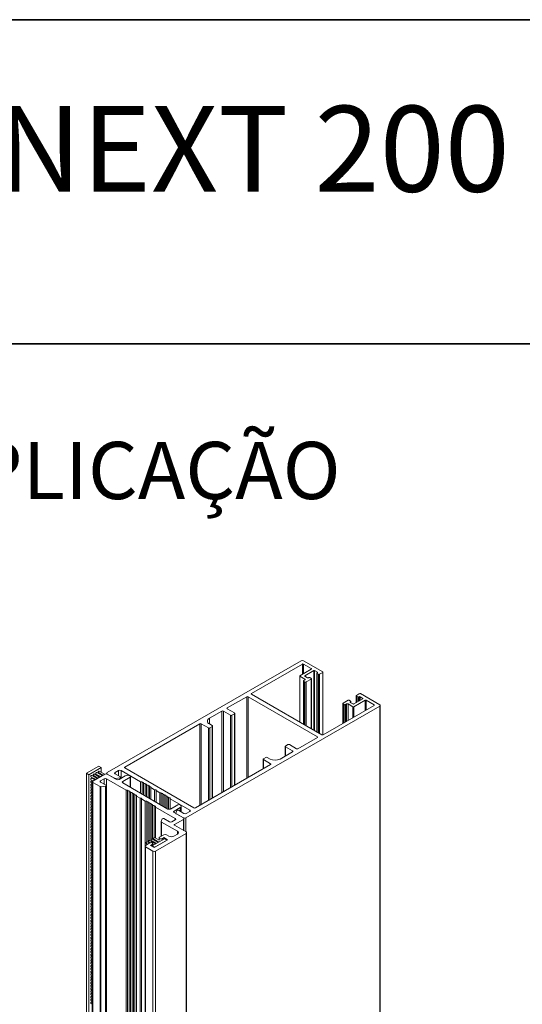
# Model space of a CAD drawing. Units: millimetres. Extents: x 10 to 205, y 4 to 287.
# Drawn here: x 135 to 161, y 235 to 287 of the extents above; entities that cross this region are included whole.
import ezdxf

# ---------------------------------------------------------------- set-up
doc = ezdxf.new("R2010")
doc.units = ezdxf.units.MM
doc.layers.add('LAYOUT_', color=7, linetype='Continuous', lineweight=35)
doc.layers.add('TEXTOS_EM_PORTUGUES', color=7, linetype='Continuous')
doc.styles.add('SLDTEXTSTYLE0', font='TXT', dxfattribs={"width": 0.7})

msp = doc.modelspace()

# ---------------------------------------------------------------- linework, layer by layer
at = {"color": 7, "linetype": 'Continuous', "lineweight": 18}
for p, q in [((149.668, 253.388), (139.511, 247.525)), ((147.071, 251.681), (149.732, 253.217)), ((150.195, 252.95), (149.603, 252.609)), ((149.783, 253.217), (150.195, 252.98)), ((150.799, 252.809), (149.796, 253.388)), ((149.593, 252.594), (149.593, 250.18)), ((149.603, 252.579), (149.861, 252.43)), ((149.861, 252.609), (150.323, 252.876)), ((150.002, 252.497), (149.861, 252.579)), ((149.938, 252.282), (150.195, 252.43)), ((150.066, 252.505), (150.053, 252.497)), ((150.195, 252.46), (150.118, 252.505)), ((150.206, 249.827), (150.206, 252.445)), ((150.375, 252.876), (150.516, 252.794)), ((150.489, 252.744), (150.489, 249.663)), ((150.503, 252.727), (150.581, 252.683)), ((150.503, 252.727), (150.503, 249.655)), ((150.632, 252.683), (150.799, 252.779)), ((150.81, 249.507), (150.81, 252.794)), ((149.793, 252.334), (149.793, 250.065)), ((149.861, 252.386), (149.809, 252.356)), ((149.809, 252.312), (149.861, 252.282)), ((146.814, 251.503), (145.798, 250.916)), ((150.516, 249.41), (146.891, 251.503)), ((150.748, 249.514), (147.071, 251.636)), ((152.895, 251.391), (152.432, 251.124)), ((152.55, 251.555), (152.55, 251.192)), ((152.728, 251.666), (152.56, 251.569)), ((152.56, 251.54), (152.638, 251.495)), ((152.689, 251.495), (152.702, 251.503)), ((152.753, 251.503), (152.895, 251.421)), ((153.782, 251.087), (152.779, 251.666)), ((143.625, 245.15), (153.782, 251.013)), ((145.798, 250.872), (146.171, 250.657)), ((153.486, 251.05), (150.825, 249.514)), ((151.85, 251.146), (151.85, 250.106)), ((152.123, 251.317), (151.866, 251.169)), ((151.866, 251.124), (151.918, 251.094)), ((151.995, 251.094), (152.046, 251.124)), ((152.123, 251.124), (152.38, 250.976)), ((152.252, 251.273), (152.175, 251.317)), ((152.239, 251.235), (152.239, 251.206)), ((152.38, 251.124), (152.239, 251.206)), ((152.266, 251.19), (152.266, 251.256)), ((152.432, 250.976), (153.023, 251.317)), ((153.075, 251.317), (153.486, 251.08)), ((153.808, 191.665), (153.808, 251.05)), ((145.515, 250.753), (144.859, 250.375)), ((145.965, 250.538), (145.592, 250.753)), ((146.171, 250.612), (146.042, 250.538)), ((146.187, 246.866), (146.187, 250.634)), ((144.358, 250.085), (140.424, 247.814)), ((144.808, 249.87), (144.435, 250.085)), ((144.859, 250.078), (145.014, 249.989)), ((145.014, 249.944), (144.885, 249.87)), ((145.03, 246.198), (145.03, 249.966)), ((149.501, 248.779), (150.516, 249.365)), ((148.829, 248.898), (148.829, 248.391)), ((148.845, 248.92), (148.973, 248.994)), ((149.218, 248.66), (148.845, 248.875)), ((149.051, 248.994), (149.423, 248.779)), ((147.688, 248.252), (147.816, 248.326)), ((147.893, 248.326), (148.048, 248.237)), ((148.562, 248.237), (149.218, 248.616)), ((139.067, 247.863), (138.424, 247.492)), ((139.195, 247.788), (138.553, 247.417)), ((139.195, 247.788), (139.067, 247.863)), ((139.195, 247.544), (139.195, 247.788)), ((140.424, 247.769), (144.049, 245.676)), ((144.127, 245.676), (148.061, 247.948)), ((147.672, 248.23), (147.672, 247.723)), ((148.061, 247.992), (147.688, 248.207)), ((138.553, 247.417), (138.424, 247.492)), ((138.424, 247.492), (138.424, 188.107)), ((138.553, 247.417), (138.553, 188.033)), ((138.658, 247.304), (138.893, 247.168)), ((138.984, 247.221), (138.704, 247.382)), ((139.382, 247.451), (138.752, 247.087)), ((138.787, 247.378), (139.021, 247.243)), ((139.112, 247.295), (138.832, 247.457)), ((138.915, 247.304), (138.916, 247.304)), ((138.916, 247.452), (139.15, 247.317)), ((138.916, 247.304), (139.021, 247.243)), ((139.241, 247.369), (138.961, 247.531)), ((139.043, 247.378), (139.044, 247.378)), ((139.044, 247.526), (139.279, 247.391)), ((139.044, 247.378), (139.15, 247.317)), ((139.369, 247.444), (139.09, 247.605)), ((139.195, 247.396), (139.195, 247.439)), ((139.484, 247.487), (139.484, 247.461)), ((139.999, 247.169), (139.51, 247.451)), ((139.511, 247.45), (139.892, 247.23)), ((139.922, 247.539), (140.102, 247.643)), ((140.205, 247.302), (139.922, 247.465)), ((140.449, 247.354), (140.128, 247.169)), ((140.221, 247.223), (140.221, 247.279)), ((140.231, 247.643), (141.26, 247.049)), ((140.32, 247.057), (140.706, 247.28)), ((140.733, 246.745), (140.733, 247.317)), ((138.658, 247.155), (138.764, 247.094)), ((138.658, 247.007), (138.725, 246.968)), ((138.658, 246.858), (138.725, 246.82)), ((138.855, 247.147), (138.704, 247.234)), ((138.732, 247.069), (138.704, 247.086)), ((138.725, 246.925), (138.704, 246.937)), ((138.725, 246.776), (138.704, 246.789)), ((138.725, 247.05), (138.725, 187.665)), ((138.752, 247.013), (139.133, 246.793)), ((138.786, 247.23), (138.787, 247.229)), ((138.787, 247.229), (138.893, 247.168)), ((139.163, 247.102), (139.343, 247.206)), ((139.446, 246.864), (139.163, 247.028)), ((139.183, 246.784), (139.418, 246.811)), ((139.462, 187.457), (139.462, 246.842)), ((139.472, 247.206), (140.5, 246.612)), ((139.941, 247.222), (140.177, 247.249)), ((142.686, 245.618), (140.32, 246.983)), ((141.26, 247.049), (141.337, 247.049)), ((141.26, 247.049), (141.26, 246.441)), ((141.337, 247.049), (141.337, 247.005)), ((141.337, 247.049), (141.337, 246.396)), ((141.337, 247.005), (141.414, 247.005)), ((141.337, 247.005), (141.337, 246.396)), ((141.414, 247.005), (141.414, 246.961)), ((141.414, 246.961), (141.491, 246.961)), ((141.414, 246.961), (141.414, 246.352)), ((141.491, 246.961), (141.491, 246.916)), ((141.491, 246.916), (141.568, 246.916)), ((141.491, 246.916), (141.491, 246.307)), ((141.568, 246.916), (141.568, 246.871)), ((141.568, 246.916), (141.568, 246.263)), ((141.568, 246.871), (141.645, 246.871)), ((141.568, 246.871), (141.568, 246.263)), ((141.645, 246.871), (141.645, 246.827)), ((141.645, 246.871), (141.645, 246.218)), ((141.645, 246.827), (141.722, 246.827)), ((141.645, 246.827), (141.645, 246.218)), ((141.722, 246.827), (141.722, 246.782)), ((141.722, 246.782), (141.799, 246.782)), ((141.722, 246.782), (141.722, 246.174)), ((141.799, 246.782), (141.799, 246.738)), ((141.799, 246.738), (141.992, 246.626)), ((141.799, 246.738), (141.799, 246.129)), ((138.658, 246.71), (138.725, 246.671)), ((138.658, 246.561), (138.725, 246.523)), ((138.658, 246.413), (138.725, 246.374)), ((138.658, 246.264), (138.725, 246.226)), ((138.725, 246.628), (138.704, 246.64)), ((138.725, 246.479), (138.704, 246.492)), ((138.725, 246.331), (138.704, 246.343)), ((140.5, 246.612), (140.578, 246.612)), ((140.5, 246.612), (140.5, 226.05)), ((140.578, 246.612), (140.578, 246.567)), ((140.578, 246.567), (140.655, 246.567)), ((140.578, 246.567), (140.578, 187.183)), ((140.655, 246.567), (140.655, 246.523)), ((140.655, 246.567), (140.655, 226.005)), ((140.655, 246.523), (140.731, 246.523)), ((140.655, 246.523), (140.655, 225.961)), ((140.731, 246.523), (140.731, 246.478)), ((140.731, 246.478), (140.809, 246.478)), ((140.731, 246.478), (140.731, 187.093)), ((140.809, 246.478), (140.809, 246.434)), ((140.809, 246.434), (140.886, 246.434)), ((140.809, 246.434), (140.809, 225.872)), ((140.886, 246.434), (140.886, 246.389)), ((140.886, 246.389), (140.963, 246.389)), ((140.886, 246.389), (140.886, 225.827)), ((140.963, 246.389), (140.963, 246.345)), ((140.963, 246.345), (141.04, 246.345)), ((140.963, 246.345), (140.963, 225.783)), ((141.04, 246.345), (141.04, 246.3)), ((141.04, 246.3), (141.233, 246.189)), ((141.04, 246.3), (141.04, 225.738)), ((141.992, 246.626), (142.069, 246.626)), ((141.992, 246.626), (141.992, 246.018)), ((142.069, 246.626), (142.069, 246.582)), ((142.069, 246.582), (142.262, 246.471)), ((142.069, 246.582), (142.069, 245.973)), ((142.262, 246.471), (142.339, 246.471)), ((142.262, 246.471), (142.262, 245.862)), ((142.339, 246.471), (142.339, 246.426)), ((142.339, 246.426), (142.417, 246.426)), ((142.339, 246.426), (142.339, 245.818)), ((142.417, 246.426), (142.417, 246.382)), ((142.417, 246.382), (142.494, 246.382)), ((142.417, 246.382), (142.417, 245.773)), ((142.494, 246.382), (142.494, 246.337)), ((142.494, 246.337), (142.571, 246.337)), ((142.494, 246.337), (142.494, 245.729)), ((142.571, 246.337), (142.571, 246.293)), ((142.571, 246.293), (142.648, 246.292)), ((142.571, 246.293), (142.571, 245.684)), ((142.648, 246.292), (142.648, 246.248)), ((142.648, 246.248), (142.725, 246.248)), ((142.648, 246.248), (142.648, 245.639)), ((142.725, 246.248), (142.725, 246.203)), ((138.658, 246.116), (138.725, 246.077)), ((138.658, 245.968), (138.725, 245.929)), ((138.658, 245.819), (138.725, 245.781)), ((138.725, 246.182), (138.704, 246.195)), ((138.725, 246.034), (138.704, 246.046)), ((138.725, 245.885), (138.704, 245.898)), ((138.725, 245.737), (138.704, 245.749)), ((141.233, 246.189), (141.31, 246.189)), ((141.233, 246.189), (141.233, 227.724)), ((141.31, 246.189), (141.31, 246.144)), ((141.31, 246.144), (141.503, 246.033)), ((141.31, 246.144), (141.31, 227.679)), ((141.503, 246.033), (141.58, 246.033)), ((141.503, 246.033), (141.503, 243.701)), ((141.58, 246.033), (141.58, 245.989)), ((141.58, 245.989), (141.657, 245.989)), ((141.58, 245.989), (141.58, 243.896)), ((141.657, 245.989), (141.657, 245.944)), ((141.657, 245.944), (141.735, 245.944)), ((141.657, 245.944), (141.657, 243.866)), ((141.735, 245.944), (141.735, 245.9)), ((141.735, 245.944), (141.735, 243.97)), ((141.735, 245.9), (141.812, 245.9)), ((141.735, 245.9), (141.735, 243.97)), ((141.812, 245.9), (141.812, 245.855)), ((141.812, 245.9), (141.812, 244.014)), ((141.812, 245.855), (141.889, 245.855)), ((141.812, 245.855), (141.812, 244.014)), ((141.889, 245.855), (141.889, 245.81)), ((141.889, 245.855), (141.889, 244.03)), ((141.889, 245.81), (141.966, 245.81)), ((141.889, 245.81), (141.889, 244.03)), ((141.966, 245.81), (141.966, 245.766)), ((141.966, 245.81), (141.966, 244.118)), ((141.966, 245.766), (142.043, 245.766)), ((141.966, 245.766), (141.966, 244.118)), ((142.043, 245.766), (142.043, 245.721)), ((142.043, 245.721), (143.072, 245.128)), ((142.043, 245.721), (142.043, 244.089)), ((142.725, 246.203), (142.802, 246.203)), ((142.725, 246.203), (142.725, 245.604)), ((142.802, 246.203), (142.802, 246.159)), ((142.802, 246.159), (143.831, 245.565)), ((142.802, 246.159), (142.802, 245.612)), ((143.2, 245.84), (142.815, 245.618)), ((143.382, 245.468), (143.382, 245.766)), ((138.658, 245.671), (138.725, 245.632)), ((138.658, 245.522), (138.725, 245.484)), ((138.658, 245.374), (138.725, 245.335)), ((138.658, 245.225), (138.725, 245.187)), ((138.725, 245.589), (138.704, 245.601)), ((138.725, 245.44), (138.704, 245.452)), ((138.725, 245.292), (138.704, 245.304)), ((143.007, 245.506), (143.329, 245.692)), ((143.496, 245.15), (143.007, 245.432)), ((143.098, 245.393), (143.098, 245.38)), ((143.148, 245.535), (143.099, 245.399)), ((143.114, 245.37), (143.497, 245.15)), ((143.522, 245.387), (143.239, 245.55)), ((143.831, 245.491), (143.651, 245.387)), ((138.658, 245.077), (138.725, 245.038)), ((138.658, 244.928), (138.725, 244.89)), ((138.658, 244.78), (138.725, 244.741)), ((138.725, 245.143), (138.704, 245.155)), ((138.725, 244.995), (138.704, 245.007)), ((138.725, 244.846), (138.704, 244.859)), ((138.725, 244.698), (138.704, 244.71)), ((142.34, 244.955), (142.34, 244.186)), ((142.388, 245.097), (142.341, 244.961)), ((142.356, 244.932), (143.187, 244.452)), ((142.763, 244.95), (142.48, 245.113)), ((143.072, 245.053), (142.892, 244.95)), ((143.033, 244.809), (143.496, 245.076)), ((143.637, 244.415), (143.033, 244.764)), ((143.523, 244.481), (143.523, 245.113)), ((138.658, 244.631), (138.725, 244.593)), ((138.658, 244.483), (138.725, 244.444)), ((138.658, 244.334), (138.725, 244.296)), ((138.658, 244.186), (138.725, 244.147)), ((138.725, 244.549), (138.704, 244.562)), ((138.725, 244.401), (138.704, 244.413)), ((138.725, 244.252), (138.704, 244.265)), ((142.03, 243.413), (143.637, 244.341)), ((142.48, 244.267), (142.255, 244.137)), ((142.737, 244.193), (142.609, 244.267)), ((143.187, 244.304), (142.995, 244.193)), ((143.664, 184.993), (143.664, 244.378)), ((138.658, 244.038), (138.725, 243.999)), ((138.658, 243.889), (138.725, 243.85)), ((138.658, 243.741), (138.725, 243.702)), ((138.725, 244.104), (138.704, 244.116)), ((138.725, 243.955), (138.704, 243.968)), ((138.725, 243.807), (138.704, 243.819)), ((138.725, 243.659), (138.704, 243.671)), ((141.489, 243.673), (141.489, 184.288)), ((141.741, 243.84), (141.516, 243.71)), ((141.558, 243.819), (141.631, 243.777)), ((141.58, 243.806), (141.58, 243.747)), ((141.722, 243.829), (141.603, 243.898)), ((141.686, 243.893), (141.763, 243.849)), ((142.044, 243.792), (141.732, 243.972)), ((141.735, 243.865), (141.735, 243.836)), ((141.735, 243.865), (141.735, 243.836)), ((141.773, 243.71), (141.87, 243.766)), ((141.966, 243.599), (141.773, 243.71)), ((141.812, 243.97), (141.812, 243.926)), ((141.812, 243.97), (141.812, 243.926)), ((141.815, 243.968), (142.081, 243.814)), ((142.172, 243.866), (141.86, 244.046)), ((141.87, 243.692), (142.512, 244.063)), ((141.87, 243.692), (141.998, 243.617)), ((141.87, 243.654), (141.87, 243.692)), ((141.889, 243.925), (141.889, 243.881)), ((141.889, 243.925), (141.889, 243.881)), ((141.896, 243.707), (141.896, 243.803)), ((141.896, 243.772), (141.953, 243.739)), ((141.896, 243.772), (141.953, 243.739)), ((141.915, 243.718), (141.896, 243.729)), ((141.943, 244.042), (142.21, 243.888)), ((141.943, 243.893), (141.943, 243.894)), ((141.943, 243.893), (142.081, 243.814)), ((141.943, 243.745), (141.953, 243.739)), ((141.943, 243.745), (141.943, 243.745)), ((141.966, 244.029), (141.966, 243.985)), ((141.966, 244.029), (141.966, 243.985)), ((142.673, 244.007), (141.966, 243.599)), ((141.966, 243.88), (141.966, 243.837)), ((141.966, 243.88), (141.966, 243.837)), ((142.229, 243.982), (141.989, 244.121)), ((141.998, 243.617), (142.641, 243.988)), ((142.043, 243.984), (142.043, 243.941)), ((142.043, 243.836), (142.043, 243.792)), ((142.229, 244.1), (142.229, 243.981)), ((142.384, 244.063), (142.48, 244.118)), ((142.48, 244.118), (142.673, 244.007)), ((142.48, 244.118), (142.48, 244.044)), ((142.512, 244.063), (142.641, 243.988)), ((138.658, 243.592), (138.725, 243.554)), ((138.658, 243.444), (138.725, 243.405)), ((138.658, 243.295), (138.725, 243.257)), ((138.658, 243.147), (138.725, 243.108)), ((138.725, 243.51), (138.704, 243.522)), ((138.725, 243.362), (138.704, 243.374)), ((138.725, 243.213), (138.704, 243.225)), ((141.516, 243.636), (141.902, 243.413)), ((138.658, 242.998), (138.725, 242.96)), ((138.658, 242.85), (138.725, 242.811)), ((138.658, 242.701), (138.725, 242.663)), ((138.725, 243.065), (138.704, 243.077)), ((138.725, 242.916), (138.704, 242.929)), ((138.725, 242.768), (138.704, 242.78)), ((138.725, 242.619), (138.704, 242.632)), ((138.658, 242.553), (138.725, 242.514)), ((138.658, 242.404), (138.725, 242.366)), ((138.658, 242.256), (138.725, 242.217)), ((138.658, 242.108), (138.725, 242.069)), ((138.725, 242.471), (138.704, 242.483)), ((138.725, 242.322), (138.704, 242.335)), ((138.725, 242.174), (138.704, 242.186)), ((138.658, 241.959), (138.725, 241.92)), ((138.658, 241.811), (138.725, 241.772)), ((138.658, 241.662), (138.725, 241.624)), ((138.725, 242.025), (138.704, 242.038)), ((138.725, 241.877), (138.704, 241.889)), ((138.725, 241.729), (138.704, 241.741)), ((138.725, 241.58), (138.704, 241.592)), ((138.658, 241.514), (138.725, 241.475)), ((138.658, 241.365), (138.725, 241.327)), ((138.658, 241.217), (138.725, 241.178)), ((138.658, 241.068), (138.725, 241.03)), ((138.725, 241.432), (138.704, 241.444)), ((138.725, 241.283), (138.704, 241.295)), ((138.725, 241.135), (138.704, 241.147)), ((138.658, 240.92), (138.725, 240.881)), ((138.658, 240.771), (138.725, 240.733)), ((138.658, 240.623), (138.725, 240.584)), ((138.725, 240.986), (138.704, 240.999)), ((138.725, 240.838), (138.704, 240.85)), ((138.725, 240.689), (138.704, 240.702)), ((138.725, 240.541), (138.704, 240.553)), ((138.658, 240.474), (138.725, 240.436)), ((138.658, 240.326), (138.725, 240.287)), ((138.658, 240.178), (138.725, 240.139)), ((138.658, 240.029), (138.725, 239.99)), ((138.725, 240.392), (138.704, 240.405)), ((138.725, 240.244), (138.704, 240.256)), ((138.725, 240.095), (138.704, 240.108)), ((138.658, 239.881), (138.725, 239.842)), ((138.658, 239.732), (138.725, 239.694)), ((138.658, 239.584), (138.725, 239.545)), ((138.725, 239.947), (138.704, 239.959)), ((138.725, 239.799), (138.704, 239.811)), ((138.725, 239.65), (138.704, 239.662)), ((138.725, 239.502), (138.704, 239.514)), ((138.658, 239.435), (138.725, 239.397)), ((138.658, 239.287), (138.725, 239.248)), ((138.658, 239.138), (138.725, 239.1)), ((138.725, 239.353), (138.704, 239.365)), ((138.725, 239.205), (138.704, 239.217)), ((138.725, 239.056), (138.704, 239.069)), ((138.658, 238.99), (138.725, 238.951)), ((138.658, 238.841), (138.725, 238.803)), ((138.658, 238.693), (138.725, 238.654)), ((138.658, 238.544), (138.725, 238.506)), ((138.725, 238.908), (138.704, 238.92)), ((138.725, 238.759), (138.704, 238.772)), ((138.725, 238.611), (138.704, 238.623)), ((138.658, 238.396), (138.725, 238.357)), ((138.658, 238.248), (138.725, 238.209)), ((138.658, 238.099), (138.725, 238.06)), ((138.725, 238.462), (138.704, 238.475)), ((138.725, 238.314), (138.704, 238.326)), ((138.725, 238.165), (138.704, 238.178)), ((138.725, 238.017), (138.704, 238.029)), ((138.658, 237.951), (138.725, 237.912)), ((138.658, 237.802), (138.725, 237.764)), ((138.658, 237.654), (138.725, 237.615)), ((138.658, 237.505), (138.725, 237.467)), ((138.725, 237.869), (138.704, 237.881)), ((138.725, 237.72), (138.704, 237.732)), ((138.725, 237.572), (138.704, 237.584)), ((138.658, 237.357), (138.725, 237.318)), ((138.658, 237.208), (138.725, 237.17)), ((138.658, 237.06), (138.725, 237.021)), ((138.725, 237.423), (138.704, 237.435)), ((138.725, 237.275), (138.704, 237.287)), ((138.725, 237.126), (138.704, 237.139)), ((138.725, 236.978), (138.704, 236.99)), ((138.658, 236.911), (138.725, 236.873)), ((138.658, 236.763), (138.725, 236.724)), ((138.658, 236.614), (138.725, 236.576)), ((138.658, 236.466), (138.725, 236.427)), ((138.725, 236.829), (138.704, 236.842)), ((138.725, 236.681), (138.704, 236.693)), ((138.725, 236.532), (138.704, 236.545)), ((138.658, 236.318), (138.725, 236.279)), ((138.658, 236.169), (138.725, 236.13)), ((138.658, 236.021), (138.725, 235.982)), ((138.725, 236.384), (138.704, 236.396)), ((138.725, 236.235), (138.704, 236.248)), ((138.725, 236.087), (138.704, 236.099)), ((138.725, 235.939), (138.704, 235.951)), ((138.658, 235.872), (138.725, 235.834)), ((138.658, 235.724), (138.725, 235.685)), ((138.658, 235.575), (138.725, 235.537)), ((138.658, 235.427), (138.725, 235.388)), ((138.725, 235.79), (138.704, 235.802)), ((138.725, 235.642), (138.704, 235.654)), ((138.725, 235.493), (138.704, 235.505))]:
    msp.add_line(p, q, dxfattribs=at)
at = {"color": 8, "linetype": 'Continuous', "lineweight": 18}
for p, q in [((149.732, 253.217), (149.732, 252.683)), ((149.783, 253.217), (149.783, 252.712)), ((150.195, 252.98), (150.195, 252.95)), ((149.603, 252.579), (149.603, 250.174)), ((149.861, 252.609), (149.861, 252.579)), ((149.861, 252.43), (149.861, 252.386)), ((150.195, 252.43), (150.195, 249.833)), ((150.323, 252.876), (150.323, 249.759)), ((150.375, 252.876), (150.375, 249.729)), ((150.516, 252.794), (150.516, 252.764)), ((150.581, 252.683), (150.581, 249.61)), ((150.632, 252.683), (150.632, 249.58)), ((150.799, 252.779), (150.799, 249.505)), ((149.809, 252.312), (149.809, 250.055)), ((149.861, 252.282), (149.861, 250.026)), ((149.938, 252.282), (149.938, 249.981)), ((146.814, 251.503), (146.814, 247.228)), ((146.891, 251.503), (146.891, 247.272)), ((147.071, 251.681), (147.071, 251.636)), ((152.56, 251.54), (152.56, 251.198)), ((152.638, 251.495), (152.638, 251.243)), ((152.689, 251.495), (152.689, 251.273)), ((152.702, 251.503), (152.702, 251.28)), ((152.753, 251.503), (152.753, 251.31)), ((152.895, 251.421), (152.895, 251.391)), ((145.798, 250.916), (145.798, 250.872)), ((151.866, 251.124), (151.866, 250.115)), ((151.918, 251.094), (151.918, 250.144)), ((151.995, 251.094), (151.995, 250.189)), ((152.046, 251.124), (152.046, 250.219)), ((152.123, 251.124), (152.123, 250.263)), ((152.38, 250.976), (152.38, 250.412)), ((152.432, 250.976), (152.432, 250.441)), ((153.023, 251.317), (153.023, 250.783)), ((153.075, 251.317), (153.075, 250.812)), ((153.486, 251.08), (153.486, 251.05)), ((153.782, 251.013), (153.782, 191.628)), ((144.859, 250.375), (144.859, 250.078)), ((145.515, 250.753), (145.515, 246.478)), ((145.592, 250.753), (145.592, 246.523)), ((145.965, 250.538), (145.965, 246.738)), ((146.042, 250.538), (146.042, 246.782)), ((146.171, 250.612), (146.171, 246.857)), ((144.358, 250.085), (144.358, 245.81)), ((144.435, 250.085), (144.435, 245.855)), ((144.808, 249.87), (144.808, 246.07)), ((144.885, 249.87), (144.885, 246.114)), ((145.014, 249.944), (145.014, 246.189)), ((150.516, 249.41), (150.516, 249.365)), ((148.845, 248.875), (148.845, 248.4)), ((149.218, 248.66), (149.218, 248.616)), ((140.424, 247.814), (140.424, 247.769)), ((147.688, 248.207), (147.688, 247.732)), ((148.061, 247.992), (148.061, 247.948)), ((139.922, 247.539), (139.922, 247.465)), ((140.102, 247.643), (140.102, 247.361)), ((140.231, 247.643), (140.231, 247.228)), ((140.706, 247.28), (140.706, 246.76)), ((138.752, 247.013), (138.752, 187.628)), ((139.133, 246.793), (139.133, 187.408)), ((139.163, 247.102), (139.163, 247.028)), ((139.183, 246.784), (139.183, 187.399)), ((139.343, 247.206), (139.343, 246.924)), ((139.418, 246.811), (139.418, 187.426)), ((139.472, 247.206), (139.472, 187.821)), ((139.941, 247.222), (139.941, 247.202)), ((140.177, 247.249), (140.177, 247.197)), ((140.32, 247.057), (140.32, 246.983)), ((143.007, 245.506), (143.007, 245.432)), ((143.329, 245.692), (143.329, 245.499)), ((143.831, 245.565), (143.831, 245.491)), ((142.356, 244.932), (142.356, 244.195)), ((143.033, 244.809), (143.033, 244.764)), ((143.072, 245.128), (143.072, 245.053)), ((143.496, 245.076), (143.496, 244.497)), ((143.497, 245.15), (143.497, 245.15)), ((143.625, 245.15), (143.625, 244.422)), ((143.187, 244.452), (143.187, 244.304)), ((143.637, 244.341), (143.637, 184.956)), ((141.87, 243.766), (141.87, 243.692)), ((142.384, 244.063), (142.384, 243.988)), ((141.516, 243.636), (141.516, 184.251)), ((141.902, 243.413), (141.902, 184.028)), ((142.03, 243.413), (142.03, 184.028))]:
    msp.add_line(p, q, dxfattribs=at)
at = {"color": 7, "linetype": 'Continuous', "lineweight": 18, "flags": 128}
for points in [[(150.516, 252.764), (150.507, 252.762), (150.499, 252.759), (150.493, 252.754), (150.49, 252.748), (150.489, 252.742), (150.491, 252.737), (150.496, 252.731), (150.503, 252.727)], [(152.239, 251.235), (152.248, 251.238), (152.256, 251.241), (152.262, 251.246), (152.266, 251.252), (152.266, 251.258), (152.264, 251.263), (152.259, 251.268), (152.252, 251.273)], [(138.704, 247.382), (138.694, 247.384), (138.681, 247.38), (138.669, 247.37), (138.658, 247.356), (138.652, 247.34), (138.649, 247.325), (138.652, 247.312), (138.658, 247.304), (138.658, 247.304)], [(138.832, 247.457), (138.822, 247.459), (138.81, 247.454), (138.797, 247.444), (138.787, 247.43), (138.78, 247.414), (138.778, 247.399), (138.78, 247.386), (138.787, 247.378), (138.787, 247.378)], [(138.961, 247.531), (138.951, 247.533), (138.938, 247.529), (138.926, 247.519), (138.916, 247.505), (138.909, 247.489), (138.906, 247.473), (138.909, 247.46), (138.916, 247.452), (138.916, 247.452)], [(139.09, 247.605), (139.079, 247.607), (139.067, 247.603), (139.055, 247.593), (139.044, 247.579), (139.037, 247.563), (139.035, 247.547), (139.037, 247.534), (139.044, 247.526), (139.044, 247.526)], [(140.177, 247.249), (140.191, 247.251), (140.203, 247.256), (140.213, 247.263), (140.219, 247.27), (140.221, 247.279), (140.22, 247.287), (140.214, 247.295), (140.205, 247.302)], [(138.704, 247.234), (138.694, 247.236), (138.681, 247.232), (138.669, 247.222), (138.658, 247.208), (138.652, 247.192), (138.649, 247.176), (138.652, 247.163), (138.658, 247.155), (138.658, 247.155)], [(138.704, 247.086), (138.694, 247.088), (138.681, 247.083), (138.669, 247.073), (138.658, 247.059), (138.652, 247.043), (138.649, 247.028), (138.652, 247.015), (138.658, 247.007), (138.658, 247.007)], [(138.704, 246.937), (138.694, 246.939), (138.681, 246.935), (138.669, 246.925), (138.658, 246.911), (138.652, 246.895), (138.649, 246.879), (138.652, 246.866), (138.658, 246.858), (138.658, 246.858)], [(138.704, 246.789), (138.694, 246.791), (138.681, 246.786), (138.669, 246.776), (138.658, 246.762), (138.652, 246.746), (138.649, 246.731), (138.652, 246.718), (138.658, 246.71), (138.658, 246.71)], [(139.418, 246.811), (139.432, 246.814), (139.444, 246.819), (139.454, 246.825), (139.46, 246.833), (139.462, 246.841), (139.461, 246.85), (139.455, 246.858), (139.446, 246.864)], [(138.704, 246.64), (138.694, 246.642), (138.681, 246.638), (138.669, 246.628), (138.658, 246.614), (138.652, 246.598), (138.649, 246.582), (138.652, 246.569), (138.658, 246.561), (138.658, 246.561)], [(138.704, 246.492), (138.694, 246.494), (138.681, 246.489), (138.669, 246.479), (138.658, 246.465), (138.652, 246.449), (138.649, 246.434), (138.652, 246.421), (138.658, 246.413), (138.658, 246.413)], [(138.704, 246.343), (138.694, 246.345), (138.681, 246.341), (138.669, 246.331), (138.658, 246.317), (138.652, 246.301), (138.649, 246.285), (138.652, 246.272), (138.658, 246.264), (138.658, 246.264)], [(138.704, 246.195), (138.694, 246.197), (138.681, 246.192), (138.669, 246.183), (138.658, 246.168), (138.652, 246.152), (138.649, 246.137), (138.652, 246.124), (138.658, 246.116), (138.658, 246.116)], [(138.704, 246.046), (138.694, 246.048), (138.681, 246.044), (138.669, 246.034), (138.658, 246.02), (138.652, 246.004), (138.649, 245.988), (138.652, 245.976), (138.658, 245.968), (138.658, 245.968)], [(138.704, 245.898), (138.694, 245.9), (138.681, 245.896), (138.669, 245.886), (138.658, 245.872), (138.652, 245.856), (138.649, 245.84), (138.652, 245.827), (138.658, 245.819), (138.658, 245.819)], [(138.704, 245.749), (138.694, 245.751), (138.681, 245.747), (138.669, 245.737), (138.658, 245.723), (138.652, 245.707), (138.649, 245.691), (138.652, 245.679), (138.658, 245.671), (138.658, 245.671)], [(138.704, 245.601), (138.694, 245.603), (138.681, 245.599), (138.669, 245.589), (138.658, 245.575), (138.652, 245.559), (138.649, 245.543), (138.652, 245.53), (138.658, 245.522), (138.658, 245.522)], [(138.704, 245.452), (138.694, 245.454), (138.681, 245.45), (138.669, 245.44), (138.658, 245.426), (138.652, 245.41), (138.649, 245.395), (138.652, 245.382), (138.658, 245.374), (138.658, 245.374)], [(138.704, 245.304), (138.694, 245.306), (138.681, 245.302), (138.669, 245.292), (138.658, 245.278), (138.652, 245.262), (138.649, 245.246), (138.652, 245.233), (138.658, 245.225), (138.658, 245.225)], [(138.704, 245.155), (138.694, 245.158), (138.681, 245.153), (138.669, 245.143), (138.658, 245.129), (138.652, 245.113), (138.649, 245.098), (138.652, 245.085), (138.658, 245.077), (138.658, 245.077)], [(138.704, 245.007), (138.694, 245.009), (138.681, 245.005), (138.669, 244.995), (138.658, 244.981), (138.652, 244.965), (138.649, 244.949), (138.652, 244.936), (138.658, 244.928), (138.658, 244.928)], [(138.704, 244.859), (138.694, 244.861), (138.681, 244.856), (138.669, 244.846), (138.658, 244.832), (138.652, 244.816), (138.649, 244.801), (138.652, 244.788), (138.658, 244.78), (138.658, 244.78)], [(138.704, 244.71), (138.694, 244.712), (138.681, 244.708), (138.669, 244.698), (138.658, 244.684), (138.652, 244.668), (138.649, 244.652), (138.652, 244.639), (138.658, 244.631), (138.658, 244.631)], [(138.704, 244.562), (138.694, 244.564), (138.681, 244.559), (138.669, 244.549), (138.658, 244.535), (138.652, 244.519), (138.649, 244.504), (138.652, 244.491), (138.658, 244.483), (138.658, 244.483)], [(138.704, 244.413), (138.694, 244.415), (138.681, 244.411), (138.669, 244.401), (138.658, 244.387), (138.652, 244.371), (138.649, 244.355), (138.652, 244.342), (138.658, 244.334), (138.658, 244.334)], [(138.704, 244.265), (138.694, 244.267), (138.681, 244.262), (138.669, 244.253), (138.658, 244.238), (138.652, 244.222), (138.649, 244.207), (138.652, 244.194), (138.658, 244.186), (138.658, 244.186)], [(138.704, 244.116), (138.694, 244.118), (138.681, 244.114), (138.669, 244.104), (138.658, 244.09), (138.652, 244.074), (138.649, 244.058), (138.652, 244.046), (138.658, 244.038), (138.658, 244.038)], [(138.704, 243.968), (138.694, 243.97), (138.681, 243.966), (138.669, 243.956), (138.658, 243.942), (138.652, 243.925), (138.649, 243.91), (138.652, 243.897), (138.658, 243.889), (138.658, 243.889)], [(138.704, 243.819), (138.694, 243.821), (138.681, 243.817), (138.669, 243.807), (138.658, 243.793), (138.652, 243.777), (138.649, 243.761), (138.652, 243.749), (138.658, 243.741), (138.658, 243.741)], [(138.704, 243.671), (138.694, 243.673), (138.681, 243.669), (138.669, 243.659), (138.658, 243.645), (138.652, 243.629), (138.649, 243.613), (138.652, 243.6), (138.658, 243.592), (138.658, 243.592)], [(141.558, 243.819), (141.558, 243.819), (141.551, 243.827), (141.548, 243.84), (141.551, 243.856), (141.558, 243.872), (141.568, 243.886), (141.58, 243.896)], [(141.58, 243.896), (141.593, 243.9), (141.603, 243.898)], [(141.686, 243.893), (141.686, 243.893), (141.679, 243.901), (141.677, 243.914), (141.679, 243.93), (141.686, 243.946), (141.697, 243.96), (141.709, 243.97)], [(141.709, 243.97), (141.721, 243.974), (141.732, 243.972)], [(141.87, 243.766), (141.889, 243.783), (141.896, 243.803), (141.889, 243.823), (141.87, 243.84), (141.84, 243.851), (141.805, 243.855), (141.771, 243.851), (141.741, 243.84)], [(141.815, 243.968), (141.815, 243.968), (141.808, 243.976), (141.805, 243.988), (141.808, 244.004), (141.815, 244.02), (141.825, 244.034), (141.837, 244.044)], [(141.837, 244.044), (141.85, 244.048), (141.86, 244.046)], [(141.943, 244.042), (141.943, 244.042), (141.936, 244.05), (141.934, 244.063), (141.936, 244.078), (141.943, 244.094), (141.954, 244.108), (141.966, 244.118)], [(141.966, 244.118), (141.978, 244.123), (141.989, 244.121)], [(142.255, 244.137), (142.236, 244.12), (142.229, 244.1), (142.236, 244.08), (142.255, 244.063), (142.285, 244.051), (142.32, 244.047), (142.354, 244.051), (142.384, 244.063)], [(138.704, 243.522), (138.694, 243.524), (138.681, 243.52), (138.669, 243.51), (138.658, 243.496), (138.652, 243.48), (138.649, 243.464), (138.652, 243.452), (138.658, 243.444), (138.658, 243.444)], [(138.704, 243.374), (138.694, 243.376), (138.681, 243.372), (138.669, 243.362), (138.658, 243.348), (138.652, 243.332), (138.649, 243.316), (138.652, 243.303), (138.658, 243.295), (138.658, 243.295)], [(138.704, 243.225), (138.694, 243.228), (138.681, 243.223), (138.669, 243.213), (138.658, 243.199), (138.652, 243.183), (138.649, 243.168), (138.652, 243.155), (138.658, 243.147), (138.658, 243.147)], [(138.704, 243.077), (138.694, 243.079), (138.681, 243.075), (138.669, 243.065), (138.658, 243.051), (138.652, 243.035), (138.649, 243.019), (138.652, 243.006), (138.658, 242.998), (138.658, 242.998)], [(138.704, 242.929), (138.694, 242.931), (138.681, 242.926), (138.669, 242.916), (138.658, 242.902), (138.652, 242.886), (138.649, 242.871), (138.652, 242.858), (138.658, 242.85), (138.658, 242.85)], [(138.704, 242.78), (138.694, 242.782), (138.681, 242.778), (138.669, 242.768), (138.658, 242.754), (138.652, 242.738), (138.649, 242.722), (138.652, 242.709), (138.658, 242.701), (138.658, 242.701)], [(138.704, 242.632), (138.694, 242.634), (138.681, 242.629), (138.669, 242.619), (138.658, 242.605), (138.652, 242.589), (138.649, 242.574), (138.652, 242.561), (138.658, 242.553), (138.658, 242.553)], [(138.704, 242.483), (138.694, 242.485), (138.681, 242.481), (138.669, 242.471), (138.658, 242.457), (138.652, 242.441), (138.649, 242.425), (138.652, 242.412), (138.658, 242.404), (138.658, 242.404)], [(138.704, 242.335), (138.694, 242.337), (138.681, 242.332), (138.669, 242.323), (138.658, 242.308), (138.652, 242.292), (138.649, 242.277), (138.652, 242.264), (138.658, 242.256), (138.658, 242.256)], [(138.704, 242.186), (138.694, 242.188), (138.681, 242.184), (138.669, 242.174), (138.658, 242.16), (138.652, 242.144), (138.649, 242.128), (138.652, 242.116), (138.658, 242.108), (138.658, 242.108)], [(138.704, 242.038), (138.694, 242.04), (138.681, 242.036), (138.669, 242.026), (138.658, 242.012), (138.652, 241.995), (138.649, 241.98), (138.652, 241.967), (138.658, 241.959), (138.658, 241.959)], [(138.704, 241.889), (138.694, 241.891), (138.681, 241.887), (138.669, 241.877), (138.658, 241.863), (138.652, 241.847), (138.649, 241.831), (138.652, 241.819), (138.658, 241.811), (138.658, 241.811)], [(138.704, 241.741), (138.694, 241.743), (138.681, 241.739), (138.669, 241.729), (138.658, 241.715), (138.652, 241.699), (138.649, 241.683), (138.652, 241.67), (138.658, 241.662), (138.658, 241.662)], [(138.704, 241.592), (138.694, 241.594), (138.681, 241.59), (138.669, 241.58), (138.658, 241.566), (138.652, 241.55), (138.649, 241.534), (138.652, 241.522), (138.658, 241.514), (138.658, 241.514)], [(138.704, 241.444), (138.694, 241.446), (138.681, 241.442), (138.669, 241.432), (138.658, 241.418), (138.652, 241.402), (138.649, 241.386), (138.652, 241.373), (138.658, 241.365), (138.658, 241.365)], [(138.704, 241.295), (138.694, 241.298), (138.681, 241.293), (138.669, 241.283), (138.658, 241.269), (138.652, 241.253), (138.649, 241.238), (138.652, 241.225), (138.658, 241.217), (138.658, 241.217)], [(138.704, 241.147), (138.694, 241.149), (138.681, 241.145), (138.669, 241.135), (138.658, 241.121), (138.652, 241.105), (138.649, 241.089), (138.652, 241.076), (138.658, 241.068), (138.658, 241.068)], [(138.704, 240.999), (138.694, 241.001), (138.681, 240.996), (138.669, 240.986), (138.658, 240.972), (138.652, 240.956), (138.649, 240.941), (138.652, 240.928), (138.658, 240.92), (138.658, 240.92)], [(138.704, 240.85), (138.694, 240.852), (138.681, 240.848), (138.669, 240.838), (138.658, 240.824), (138.652, 240.808), (138.649, 240.792), (138.652, 240.779), (138.658, 240.771), (138.658, 240.771)], [(138.704, 240.702), (138.694, 240.704), (138.681, 240.699), (138.669, 240.689), (138.658, 240.675), (138.652, 240.659), (138.649, 240.644), (138.652, 240.631), (138.658, 240.623), (138.658, 240.623)], [(138.704, 240.553), (138.694, 240.555), (138.681, 240.551), (138.669, 240.541), (138.658, 240.527), (138.652, 240.511), (138.649, 240.495), (138.652, 240.482), (138.658, 240.474), (138.658, 240.474)], [(138.704, 240.405), (138.694, 240.407), (138.681, 240.402), (138.669, 240.393), (138.658, 240.378), (138.652, 240.362), (138.649, 240.347), (138.652, 240.334), (138.658, 240.326), (138.658, 240.326)], [(138.704, 240.256), (138.694, 240.258), (138.681, 240.254), (138.669, 240.244), (138.658, 240.23), (138.652, 240.214), (138.649, 240.198), (138.652, 240.186), (138.658, 240.178), (138.658, 240.178)], [(138.704, 240.108), (138.694, 240.11), (138.681, 240.106), (138.669, 240.096), (138.658, 240.082), (138.652, 240.065), (138.649, 240.05), (138.652, 240.037), (138.658, 240.029), (138.658, 240.029)], [(138.704, 239.959), (138.694, 239.961), (138.681, 239.957), (138.669, 239.947), (138.658, 239.933), (138.652, 239.917), (138.649, 239.901), (138.652, 239.889), (138.658, 239.881), (138.658, 239.881)], [(138.704, 239.811), (138.694, 239.813), (138.681, 239.809), (138.669, 239.799), (138.658, 239.785), (138.652, 239.769), (138.649, 239.753), (138.652, 239.74), (138.658, 239.732), (138.658, 239.732)], [(138.704, 239.662), (138.694, 239.664), (138.681, 239.66), (138.669, 239.65), (138.658, 239.636), (138.652, 239.62), (138.649, 239.604), (138.652, 239.592), (138.658, 239.584), (138.658, 239.584)], [(138.704, 239.514), (138.694, 239.516), (138.681, 239.512), (138.669, 239.502), (138.658, 239.488), (138.652, 239.472), (138.649, 239.456), (138.652, 239.443), (138.658, 239.435), (138.658, 239.435)], [(138.704, 239.365), (138.694, 239.368), (138.681, 239.363), (138.669, 239.353), (138.658, 239.339), (138.652, 239.323), (138.649, 239.308), (138.652, 239.295), (138.658, 239.287), (138.658, 239.287)], [(138.704, 239.217), (138.694, 239.219), (138.681, 239.215), (138.669, 239.205), (138.658, 239.191), (138.652, 239.175), (138.649, 239.159), (138.652, 239.146), (138.658, 239.138), (138.658, 239.138)], [(138.704, 239.069), (138.694, 239.071), (138.681, 239.066), (138.669, 239.056), (138.658, 239.042), (138.652, 239.026), (138.649, 239.011), (138.652, 238.998), (138.658, 238.99), (138.658, 238.99)], [(138.704, 238.92), (138.694, 238.922), (138.681, 238.918), (138.669, 238.908), (138.658, 238.894), (138.652, 238.878), (138.649, 238.862), (138.652, 238.849), (138.658, 238.841), (138.658, 238.841)], [(138.704, 238.772), (138.694, 238.774), (138.681, 238.769), (138.669, 238.759), (138.658, 238.745), (138.652, 238.729), (138.649, 238.714), (138.652, 238.701), (138.658, 238.693), (138.658, 238.693)], [(138.704, 238.623), (138.694, 238.625), (138.681, 238.621), (138.669, 238.611), (138.658, 238.597), (138.652, 238.581), (138.649, 238.565), (138.652, 238.552), (138.658, 238.544), (138.658, 238.544)], [(138.704, 238.475), (138.694, 238.477), (138.681, 238.472), (138.669, 238.463), (138.658, 238.448), (138.652, 238.432), (138.649, 238.417), (138.652, 238.404), (138.658, 238.396), (138.658, 238.396)], [(138.704, 238.326), (138.694, 238.328), (138.681, 238.324), (138.669, 238.314), (138.658, 238.3), (138.652, 238.284), (138.649, 238.268), (138.652, 238.256), (138.658, 238.248), (138.658, 238.248)], [(138.704, 238.178), (138.694, 238.18), (138.681, 238.176), (138.669, 238.166), (138.658, 238.152), (138.652, 238.135), (138.649, 238.12), (138.652, 238.107), (138.658, 238.099), (138.658, 238.099)], [(138.704, 238.029), (138.694, 238.031), (138.681, 238.027), (138.669, 238.017), (138.658, 238.003), (138.652, 237.987), (138.649, 237.971), (138.652, 237.959), (138.658, 237.951), (138.658, 237.951)], [(138.704, 237.881), (138.694, 237.883), (138.681, 237.879), (138.669, 237.869), (138.658, 237.855), (138.652, 237.839), (138.649, 237.823), (138.652, 237.81), (138.658, 237.802), (138.658, 237.802)], [(138.704, 237.732), (138.694, 237.734), (138.681, 237.73), (138.669, 237.72), (138.658, 237.706), (138.652, 237.69), (138.649, 237.674), (138.652, 237.662), (138.658, 237.654), (138.658, 237.654)], [(138.704, 237.584), (138.694, 237.586), (138.681, 237.582), (138.669, 237.572), (138.658, 237.558), (138.652, 237.542), (138.649, 237.526), (138.652, 237.513), (138.658, 237.505), (138.658, 237.505)], [(138.704, 237.435), (138.694, 237.438), (138.681, 237.433), (138.669, 237.423), (138.658, 237.409), (138.652, 237.393), (138.649, 237.378), (138.652, 237.365), (138.658, 237.357), (138.658, 237.357)], [(138.704, 237.287), (138.694, 237.289), (138.681, 237.285), (138.669, 237.275), (138.658, 237.261), (138.652, 237.245), (138.649, 237.229), (138.652, 237.216), (138.658, 237.208), (138.658, 237.208)], [(138.704, 237.139), (138.694, 237.141), (138.681, 237.136), (138.669, 237.126), (138.658, 237.112), (138.652, 237.096), (138.649, 237.081), (138.652, 237.068), (138.658, 237.06), (138.658, 237.06)], [(138.704, 236.99), (138.694, 236.992), (138.681, 236.988), (138.669, 236.978), (138.658, 236.964), (138.652, 236.948), (138.649, 236.932), (138.652, 236.919), (138.658, 236.911), (138.658, 236.911)], [(138.704, 236.842), (138.694, 236.844), (138.681, 236.839), (138.669, 236.829), (138.658, 236.815), (138.652, 236.799), (138.649, 236.784), (138.652, 236.771), (138.658, 236.763), (138.658, 236.763)], [(138.704, 236.693), (138.694, 236.695), (138.681, 236.691), (138.669, 236.681), (138.658, 236.667), (138.652, 236.651), (138.649, 236.635), (138.652, 236.622), (138.658, 236.614), (138.658, 236.614)], [(138.704, 236.545), (138.694, 236.547), (138.681, 236.542), (138.669, 236.533), (138.658, 236.518), (138.652, 236.502), (138.649, 236.487), (138.652, 236.474), (138.658, 236.466), (138.658, 236.466)], [(138.704, 236.396), (138.694, 236.398), (138.681, 236.394), (138.669, 236.384), (138.658, 236.37), (138.652, 236.354), (138.649, 236.338), (138.652, 236.326), (138.658, 236.318), (138.658, 236.318)], [(138.704, 236.248), (138.694, 236.25), (138.681, 236.246), (138.669, 236.236), (138.658, 236.222), (138.652, 236.205), (138.649, 236.19), (138.652, 236.177), (138.658, 236.169), (138.658, 236.169)], [(138.704, 236.099), (138.694, 236.101), (138.681, 236.097), (138.669, 236.087), (138.658, 236.073), (138.652, 236.057), (138.649, 236.041), (138.652, 236.029), (138.658, 236.021), (138.658, 236.021)], [(138.704, 235.951), (138.694, 235.953), (138.681, 235.949), (138.669, 235.939), (138.658, 235.925), (138.652, 235.909), (138.649, 235.893), (138.652, 235.88), (138.658, 235.872), (138.658, 235.872)], [(138.704, 235.802), (138.694, 235.804), (138.681, 235.8), (138.669, 235.79), (138.658, 235.776), (138.652, 235.76), (138.649, 235.744), (138.652, 235.732), (138.658, 235.724), (138.658, 235.724)], [(138.704, 235.654), (138.694, 235.656), (138.681, 235.652), (138.669, 235.642), (138.658, 235.628), (138.652, 235.612), (138.649, 235.596), (138.652, 235.583), (138.658, 235.575), (138.658, 235.575)], [(138.704, 235.505), (138.694, 235.507), (138.681, 235.503), (138.669, 235.493), (138.658, 235.479), (138.652, 235.463), (138.649, 235.448), (138.652, 235.435), (138.658, 235.427), (138.658, 235.427)]]:
    msp.add_lwpolyline(points, dxfattribs=at)
at = {"color": 7, "linetype": 'Continuous', "lineweight": 18}
for centre, radius, start, end in [((149.732, 253.264), 0.14, 62.6094, 117.3907), ((149.758, 253.168), 0.0559, 62.6102, 117.3904), ((150.189, 252.965), 0.0159, 290.7827, 69.2154), ((149.609, 252.594), 0.0159, 110.7835, 249.2152), ((149.866, 252.594), 0.0159, 110.784, 249.2179), ((149.852, 252.408), 0.0238, 290.7834, 69.2176), ((150.028, 252.547), 0.0559, 242.609, 297.3902), ((150.092, 252.455), 0.0559, 62.6105, 117.3901), ((150.189, 252.445), 0.0159, 290.783, 69.2152), ((150.349, 252.826), 0.0559, 62.6105, 117.3901), ((150.511, 252.779), 0.0159, 290.7835, 69.2152), ((150.606, 252.732), 0.0559, 242.6089, 297.3917), ((150.793, 252.794), 0.0159, 290.7837, 69.2181), ((149.818, 252.334), 0.0238, 110.7828, 249.2154), ((149.899, 252.356), 0.0838, 242.6101, 297.3904), ((146.852, 251.428), 0.0838, 62.6097, 117.39), ((147.079, 251.659), 0.0238, 110.7831, 249.2175), ((152.566, 251.555), 0.0159, 110.7806, 249.2178), ((152.663, 251.545), 0.0559, 242.6089, 297.3915), ((152.728, 251.453), 0.0559, 62.6105, 117.3901), ((152.753, 251.616), 0.0559, 62.6089, 117.3904), ((152.889, 251.406), 0.0159, 290.7835, 69.2152), ((145.806, 250.894), 0.0238, 110.7832, 249.2165), ((151.875, 251.146), 0.0238, 110.7829, 249.2154), ((151.956, 251.169), 0.0838, 242.6101, 297.3904), ((152.085, 251.05), 0.0838, 62.6093, 117.3905), ((152.149, 251.267), 0.0559, 62.6103, 117.3902), ((152.245, 251.221), 0.0159, 110.784, 249.2179), ((152.406, 251.174), 0.0559, 242.609, 297.3902), ((152.406, 251.025), 0.0559, 242.6102, 297.3904), ((153.049, 251.267), 0.0559, 62.6104, 117.39), ((153.48, 251.065), 0.0159, 290.7832, 69.2149), ((153.768, 251.05), 0.0397, 290.7826, 69.217), ((144.916, 250.226), 0.159, 110.7835, 249.2165), ((145.554, 250.679), 0.0838, 62.6097, 117.39), ((146.004, 250.612), 0.0838, 242.6097, 297.3905), ((146.162, 250.634), 0.0238, 290.7829, 69.2164), ((144.397, 250.011), 0.0838, 62.6097, 117.3904), ((144.847, 249.944), 0.0838, 242.6097, 297.3901), ((145.005, 249.966), 0.0238, 290.7831, 69.2175), ((150.508, 249.387), 0.0238, 290.7845, 69.2164), ((150.786, 249.588), 0.0838, 242.6093, 297.3904), ((148.853, 248.898), 0.0238, 110.7832, 249.2165), ((149.012, 248.92), 0.0838, 62.6097, 117.3904), ((147.855, 248.252), 0.0838, 62.6093, 117.3904), ((149.209, 248.638), 0.0238, 290.7845, 69.2164), ((149.462, 248.853), 0.0838, 242.6098, 297.3903), ((140.432, 247.792), 0.0238, 110.7835, 249.2168), ((147.696, 248.23), 0.0238, 110.7843, 249.2166), ((148.305, 248.733), 0.559, 242.6097, 297.3903), ((148.052, 247.97), 0.0238, 290.7834, 69.2163), ((139.446, 247.327), 0.14, 62.6097, 117.3902), ((139.525, 247.487), 0.0397, 110.7834, 249.2166), ((139.936, 247.502), 0.0397, 110.7833, 249.2168), ((140.167, 247.519), 0.14, 62.6096, 117.3904), ((140.578, 247.106), 0.279, 62.605, 117.3907), ((140.692, 247.317), 0.0397, 290.7819, 69.2054), ((138.766, 247.05), 0.0397, 110.7835, 249.2165), ((139.172, 246.866), 0.0828, 242.5034, 277.6843), ((139.177, 247.065), 0.0397, 110.7836, 249.2164), ((139.408, 247.082), 0.14, 62.6097, 117.3903), ((139.93, 247.304), 0.0827, 242.4967, 277.5904), ((140.063, 247.293), 0.14, 242.6097, 297.3903), ((140.334, 247.02), 0.0397, 110.8056, 249.3541), ((143.265, 245.716), 0.14, 62.6144, 117.3899), ((143.301, 245.766), 0.0794, 290.7852, 69.2276), ((142.75, 245.742), 0.14, 242.6097, 297.3903), ((143.021, 245.469), 0.0397, 110.7834, 249.2166), ((143.123, 245.393), 0.0245, 166.4779, 248.5027), ((143.202, 245.49), 0.0705, 58.2412, 140.8316), ((143.587, 245.511), 0.14, 242.6097, 297.3903), ((143.817, 245.528), 0.0397, 290.7834, 69.2166), ((144.088, 245.751), 0.0838, 242.6097, 297.3902), ((142.365, 244.955), 0.0246, 166.8683, 248.45), ((142.443, 245.054), 0.0699, 57.939, 141.8759), ((142.827, 245.074), 0.14, 242.6097, 297.3903), ((143.042, 244.786), 0.0238, 110.7835, 249.2163), ((143.058, 245.091), 0.0397, 290.7834, 69.2166), ((143.482, 245.113), 0.0397, 290.7835, 69.2165), ((143.561, 245.274), 0.14, 242.6097, 297.3904), ((142.545, 244.143), 0.14, 62.6096, 117.3903), ((142.866, 244.441), 0.279, 242.6095, 297.3916), ((143.159, 244.378), 0.0794, 290.7865, 69.2171), ((143.623, 244.378), 0.0397, 290.7831, 69.2169), ((141.53, 243.673), 0.0397, 110.7807, 249.2158), ((141.966, 243.537), 0.14, 242.6098, 297.3903)]:
    msp.add_arc(centre, radius, start, end, dxfattribs=at)
at = {"layer": 'LAYOUT_', "color": 7, "lineweight": 35}
for p, q in [((196.981, 286.999), (12.981, 286.999)), ((199.981, 269.999), (79.981, 269.999))]:
    msp.add_line(p, q, dxfattribs=at)

# ---------------------------------------------------------------- texts
at = {"layer": 'TEXTOS_EM_PORTUGUES', "color": 7, "style": 'SLDTEXTSTYLE0'}
for s, insert, char_height, attachment_point in [('FECHADURA BIOMETRICA UDINEXT 200', (104.862, 282.482), 4.5, 2), ('APLICAÇÃO', (130, 264.867), 3, 1)]:
    msp.add_mtext(s, dxfattribs=dict(at, insert=insert, char_height=char_height, attachment_point=attachment_point))

doc.saveas('drawing.dxf')
